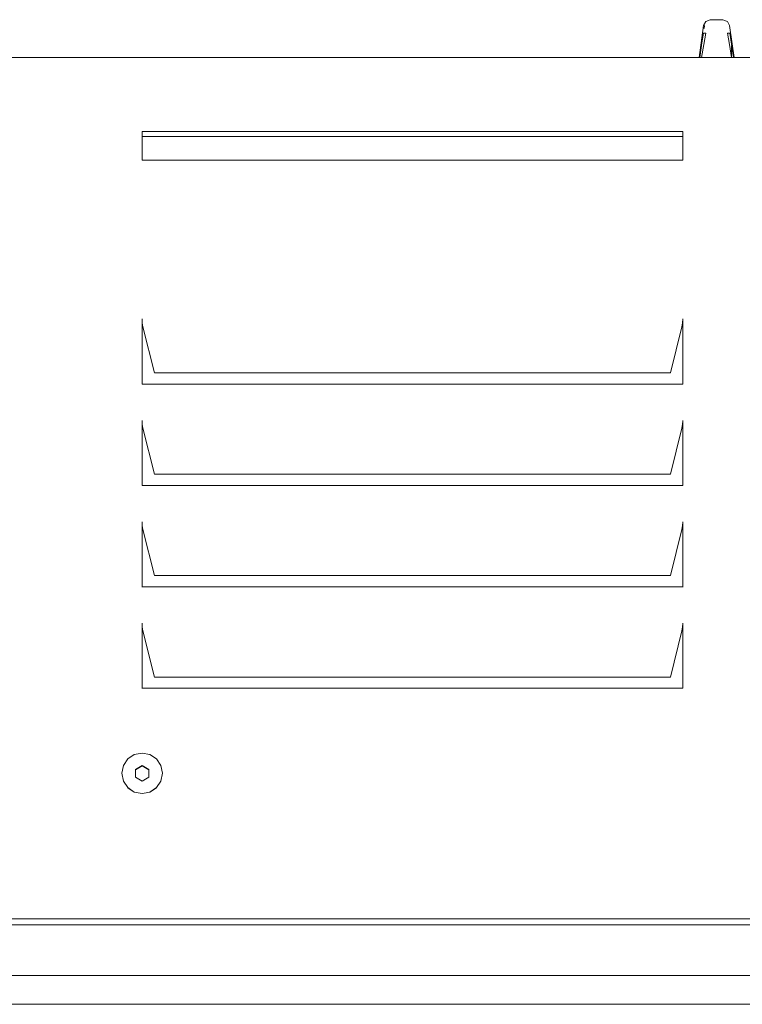
# Model space of a CAD drawing. Units: centimetres. Extents: x -18 to 18.3, y -3.8 to 10.3.
# Drawn here: x 3.6 to 5.8, y -3.8 to -0.7 of the extents above; entities that cross this region are included whole.
import ezdxf

# ---------------------------------------------------------------- set-up
doc = ezdxf.new("R2010")
doc.units = ezdxf.units.CM
doc.header["$MEASUREMENT"] = 0
doc.layers.add('Livello 1', color=7, linetype='Continuous')

msp = doc.modelspace()

# ---------------------------------------------------------------- linework, layer by layer
at = {"layer": 'Livello 1', "color": 250, "lineweight": 9}
for points, knots in [([(5.80938, -0.83679), (5.80938, -0.83679), (5.80697, -0.83679), (5.80697, -0.83679), (5.80697, -0.83679), (5.80697, -0.83679), (5.81778, -0.83679), (5.81778, -0.83679), (5.81778, -0.83679), (5.81778, -0.83679), (5.80357, -0.73739), (5.80357, -0.73739), (5.80357, -0.73739), (5.80357, -0.73739), (5.79647, -0.72448), (5.79647, -0.72448), (5.79647, -0.72448), (5.79647, -0.72448), (5.78276, -0.71938), (5.78276, -0.71938), (5.78276, -0.71938), (5.78276, -0.71938), (5.74366, -0.71938), (5.74366, -0.71938), (5.74366, -0.71938), (5.74366, -0.71938), (5.72986, -0.72448), (5.72986, -0.72448), (5.72986, -0.72448), (5.72986, -0.72448), (5.72287, -0.73739), (5.72287, -0.73739), (5.72287, -0.73739), (5.72287, -0.73739), (5.70866, -0.83679), (5.70866, -0.83679), (5.70866, -0.83679), (5.70866, -0.83679), (5.71946, -0.83679), (5.71946, -0.83679), (5.71946, -0.83679), (5.71946, -0.83679), (5.71706, -0.83679), (5.71706, -0.83679)], [0, 0, 0, 0, 0.0833333, 0.0833333, 0.0833333, 0.0833333, 0.1666667, 0.1666667, 0.1666667, 0.1666667, 0.25, 0.25, 0.25, 0.25, 0.3333333, 0.3333333, 0.3333333, 0.3333333, 0.4166667, 0.4166667, 0.4166667, 0.4166667, 0.5, 0.5, 0.5, 0.5, 0.5833333, 0.5833333, 0.5833333, 0.5833333, 0.6666667, 0.6666667, 0.6666667, 0.6666667, 0.75, 0.75, 0.75, 0.75, 0.8333333, 0.8333333, 0.8333333, 0.8333333, 1, 1, 1, 1]), ([(5.72677, -0.83679), (5.72677, -0.83679), (5.71667, -0.83679), (5.71667, -0.83679), (5.71667, -0.83679), (5.71667, -0.83679), (5.72346, -0.79679), (5.72346, -0.79679), (5.72346, -0.79679), (5.72346, -0.79679), (5.72986, -0.76129), (5.72986, -0.76129)], [0, 0, 0, 0, 0.25, 0.25, 0.25, 0.25, 0.5, 0.5, 0.5, 0.5, 1, 1, 1, 1]), ([(5.72986, -0.76129), (5.72986, -0.76129), (5.72196, -0.76129), (5.72196, -0.76129), (5.72196, -0.76129), (5.72196, -0.76129), (5.72986, -0.76129), (5.72986, -0.76129)], [0, 0, 0, 0, 0.3333333, 0.3333333, 0.3333333, 0.3333333, 1, 1, 1, 1]), ([(5.72466, -0.74629), (5.72466, -0.74629), (5.72606, -0.73739), (5.72606, -0.73739), (5.72606, -0.73739), (5.72606, -0.73739), (5.72466, -0.74629), (5.72466, -0.74629)], [0, 0, 0, 0, 0.3333333, 0.3333333, 0.3333333, 0.3333333, 1, 1, 1, 1]), ([(5.79658, -0.76129), (5.79658, -0.76129), (5.80437, -0.76129), (5.80437, -0.76129), (5.80437, -0.76129), (5.80437, -0.76129), (5.79658, -0.76129), (5.79658, -0.76129)], [0, 0, 0, 0, 0.3333333, 0.3333333, 0.3333333, 0.3333333, 1, 1, 1, 1]), ([(5.79658, -0.76129), (5.79658, -0.76129), (5.80298, -0.79679), (5.80298, -0.79679), (5.80298, -0.79679), (5.80298, -0.79679), (5.80977, -0.83679), (5.80977, -0.83679), (5.80977, -0.83679), (5.80977, -0.83679), (5.79967, -0.83679), (5.79967, -0.83679)], [0, 0, 0, 0, 0.25, 0.25, 0.25, 0.25, 0.5, 0.5, 0.5, 0.5, 1, 1, 1, 1]), ([(12.51701, -0.83679), (12.51701, -0.83679), (12.52642, -0.83679), (12.52642, -0.83679), (12.52642, -0.83679), (12.52642, -0.83679), (12.61362, -3.33541), (12.61362, -3.33541), (12.61362, -3.33541), (12.61362, -3.33541), (12.61362, -3.52653), (12.61362, -3.52653), (12.61362, -3.52653), (12.61362, -3.52653), (2.68759, -3.52653), (2.68759, -3.52653), (2.68759, -3.52653), (2.68759, -3.52653), (2.68759, -3.33541), (2.68759, -3.33541), (2.68759, -3.33541), (2.68759, -3.33541), (2.77459, -0.84289), (2.77459, -0.84289)], [0, 0, 0, 0, 0.1428571, 0.1428571, 0.1428571, 0.1428571, 0.2857143, 0.2857143, 0.2857143, 0.2857143, 0.4285714, 0.4285714, 0.4285714, 0.4285714, 0.5714286, 0.5714286, 0.5714286, 0.5714286, 0.7142857, 0.7142857, 0.7142857, 0.7142857, 1, 1, 1, 1]), ([(12.52642, -0.83839), (12.52642, -0.83839), (12.52642, -0.83679), (12.52642, -0.83679), (12.52642, -0.83679), (12.52642, -0.83679), (2.7741, -0.83679), (2.7741, -0.83679), (2.7741, -0.83679), (2.7741, -0.83679), (2.7662, -0.83839), (2.7662, -0.83839), (2.7662, -0.83839), (2.7662, -0.83839), (2.75959, -0.8427), (2.75959, -0.8427), (2.75959, -0.8427), (2.75959, -0.8427), (2.755, -0.8492), (2.755, -0.8492), (2.755, -0.8492), (2.755, -0.8492), (2.75309, -0.85709), (2.75309, -0.85709)], [0, 0, 0, 0, 0.1428571, 0.1428571, 0.1428571, 0.1428571, 0.2857143, 0.2857143, 0.2857143, 0.2857143, 0.4285714, 0.4285714, 0.4285714, 0.4285714, 0.5714286, 0.5714286, 0.5714286, 0.5714286, 0.7142857, 0.7142857, 0.7142857, 0.7142857, 1, 1, 1, 1]), ([(3.98064, -0.83679), (3.98064, -0.83679), (3.98064, -0.83679), (3.98064, -0.83679), (3.98064, -0.83679), (3.98064, -0.83679), (5.65835, -0.83679), (5.65835, -0.83679)], [0, 0, 0, 0, 0.3333333, 0.3333333, 0.3333333, 0.3333333, 1, 1, 1, 1]), ([(5.65835, -0.83679), (5.65835, -0.83679), (5.65835, -0.83679), (5.65835, -0.83679), (5.65835, -0.83679), (5.65835, -0.83679), (3.98064, -0.83679), (3.98064, -0.83679)], [0, 0, 0, 0, 0.3333333, 0.3333333, 0.3333333, 0.3333333, 1, 1, 1, 1]), ([(3.98064, -0.83679), (3.98064, -0.83679), (3.98064, -0.83679), (3.98064, -0.83679), (3.98064, -0.83679), (3.98064, -0.83679), (5.65835, -0.83679), (5.65835, -0.83679)], [0, 0, 0, 0, 0.3333333, 0.3333333, 0.3333333, 0.3333333, 1, 1, 1, 1]), ([(5.71706, -0.83679), (5.71706, -0.83679), (5.71946, -0.83679), (5.71946, -0.83679), (5.71946, -0.83679), (5.71946, -0.83679), (5.71066, -0.83679), (5.71066, -0.83679)], [0, 0, 0, 0, 0.3333333, 0.3333333, 0.3333333, 0.3333333, 1, 1, 1, 1]), ([(5.80938, -0.83679), (5.80938, -0.83679), (5.80697, -0.83679), (5.80697, -0.83679), (5.80697, -0.83679), (5.80697, -0.83679), (5.81568, -0.83679), (5.81568, -0.83679)], [0, 0, 0, 0, 0.3333333, 0.3333333, 0.3333333, 0.3333333, 1, 1, 1, 1]), ([(5.65835, -1.08123), (5.65835, -1.08123), (5.65835, -1.15533), (5.65835, -1.15533), (5.65835, -1.15533), (5.65835, -1.15533), (3.98064, -1.15533), (3.98064, -1.15533), (3.98064, -1.15533), (3.98064, -1.15533), (3.98064, -1.08123), (3.98064, -1.08123)], [0, 0, 0, 0, 0.25, 0.25, 0.25, 0.25, 0.5, 0.5, 0.5, 0.5, 1, 1, 1, 1]), ([(3.98064, -1.15533), (3.98064, -1.15533), (3.98064, -1.08123), (3.98064, -1.08123), (3.98064, -1.08123), (3.98064, -1.08123), (5.65835, -1.08123), (5.65835, -1.08123), (5.65835, -1.08123), (5.65835, -1.08123), (5.65835, -1.15533), (5.65835, -1.15533)], [0, 0, 0, 0, 0.25, 0.25, 0.25, 0.25, 0.5, 0.5, 0.5, 0.5, 1, 1, 1, 1]), ([(3.98064, -1.64819), (3.98064, -1.64819), (3.98064, -1.85002), (3.98064, -1.85002), (3.98064, -1.85002), (3.98064, -1.85002), (3.98064, -1.84922), (3.98064, -1.84922), (3.98064, -1.84922), (3.98064, -1.84922), (5.65835, -1.84922), (5.65835, -1.84922), (5.65835, -1.84922), (5.65835, -1.84922), (5.65835, -1.85002), (5.65835, -1.85002), (5.65835, -1.85002), (5.65835, -1.85002), (5.65835, -1.64819), (5.65835, -1.64819), (5.65835, -1.64819), (5.65835, -1.64819), (5.65765, -1.66), (5.65765, -1.66), (5.65765, -1.66), (5.65765, -1.66), (5.65566, -1.6717), (5.65566, -1.6717), (5.65566, -1.6717), (5.65566, -1.6717), (5.62015, -1.81482), (5.62015, -1.81482), (5.62015, -1.81482), (5.62015, -1.81482), (4.01884, -1.81482), (4.01884, -1.81482), (4.01884, -1.81482), (4.01884, -1.81482), (3.98344, -1.6717), (3.98344, -1.6717), (3.98344, -1.6717), (3.98344, -1.6717), (3.98134, -1.66), (3.98134, -1.66), (3.98134, -1.66), (3.98134, -1.66), (3.98064, -1.6475), (3.98064, -1.6475)], [0, 0, 0, 0, 0.0769231, 0.0769231, 0.0769231, 0.0769231, 0.1538462, 0.1538462, 0.1538462, 0.1538462, 0.2307692, 0.2307692, 0.2307692, 0.2307692, 0.3076923, 0.3076923, 0.3076923, 0.3076923, 0.3846154, 0.3846154, 0.3846154, 0.3846154, 0.4615385, 0.4615385, 0.4615385, 0.4615385, 0.5384615, 0.5384615, 0.5384615, 0.5384615, 0.6153846, 0.6153846, 0.6153846, 0.6153846, 0.6923077, 0.6923077, 0.6923077, 0.6923077, 0.7692308, 0.7692308, 0.7692308, 0.7692308, 0.8461538, 0.8461538, 0.8461538, 0.8461538, 1, 1, 1, 1]), ([(3.98064, -1.96264), (3.98064, -1.96264), (3.98064, -2.16436), (3.98064, -2.16436), (3.98064, -2.16436), (3.98064, -2.16436), (3.98064, -2.16366), (3.98064, -2.16366), (3.98064, -2.16366), (3.98064, -2.16366), (5.65835, -2.16366), (5.65835, -2.16366), (5.65835, -2.16366), (5.65835, -2.16366), (5.65835, -2.16436), (5.65835, -2.16436), (5.65835, -2.16436), (5.65835, -2.16436), (5.65835, -1.96264), (5.65835, -1.96264), (5.65835, -1.96264), (5.65835, -1.96264), (5.65765, -1.97444), (5.65765, -1.97444), (5.65765, -1.97444), (5.65765, -1.97444), (5.65566, -1.98603), (5.65566, -1.98603), (5.65566, -1.98603), (5.65566, -1.98603), (5.62015, -2.12916), (5.62015, -2.12916), (5.62015, -2.12916), (5.62015, -2.12916), (4.01884, -2.12916), (4.01884, -2.12916), (4.01884, -2.12916), (4.01884, -2.12916), (3.98344, -1.98603), (3.98344, -1.98603), (3.98344, -1.98603), (3.98344, -1.98603), (3.98134, -1.97444), (3.98134, -1.97444), (3.98134, -1.97444), (3.98134, -1.97444), (3.98064, -1.96183), (3.98064, -1.96183)], [0, 0, 0, 0, 0.0769231, 0.0769231, 0.0769231, 0.0769231, 0.1538462, 0.1538462, 0.1538462, 0.1538462, 0.2307692, 0.2307692, 0.2307692, 0.2307692, 0.3076923, 0.3076923, 0.3076923, 0.3076923, 0.3846154, 0.3846154, 0.3846154, 0.3846154, 0.4615385, 0.4615385, 0.4615385, 0.4615385, 0.5384615, 0.5384615, 0.5384615, 0.5384615, 0.6153846, 0.6153846, 0.6153846, 0.6153846, 0.6923077, 0.6923077, 0.6923077, 0.6923077, 0.7692308, 0.7692308, 0.7692308, 0.7692308, 0.8461538, 0.8461538, 0.8461538, 0.8461538, 1, 1, 1, 1]), ([(3.98064, -2.27697), (3.98064, -2.27697), (3.98064, -2.4787), (3.98064, -2.4787), (3.98064, -2.4787), (3.98064, -2.4787), (3.98064, -2.478), (3.98064, -2.478), (3.98064, -2.478), (3.98064, -2.478), (5.65835, -2.478), (5.65835, -2.478), (5.65835, -2.478), (5.65835, -2.478), (5.65835, -2.4787), (5.65835, -2.4787), (5.65835, -2.4787), (5.65835, -2.4787), (5.65835, -2.27697), (5.65835, -2.27697), (5.65835, -2.27697), (5.65835, -2.27697), (5.65765, -2.28878), (5.65765, -2.28878), (5.65765, -2.28878), (5.65765, -2.28878), (5.65566, -2.30048), (5.65566, -2.30048), (5.65566, -2.30048), (5.65566, -2.30048), (5.62015, -2.44349), (5.62015, -2.44349), (5.62015, -2.44349), (5.62015, -2.44349), (4.01884, -2.44349), (4.01884, -2.44349), (4.01884, -2.44349), (4.01884, -2.44349), (3.98344, -2.30048), (3.98344, -2.30048), (3.98344, -2.30048), (3.98344, -2.30048), (3.98134, -2.28878), (3.98134, -2.28878), (3.98134, -2.28878), (3.98134, -2.28878), (3.98064, -2.27628), (3.98064, -2.27628)], [0, 0, 0, 0, 0.0769231, 0.0769231, 0.0769231, 0.0769231, 0.1538462, 0.1538462, 0.1538462, 0.1538462, 0.2307692, 0.2307692, 0.2307692, 0.2307692, 0.3076923, 0.3076923, 0.3076923, 0.3076923, 0.3846154, 0.3846154, 0.3846154, 0.3846154, 0.4615385, 0.4615385, 0.4615385, 0.4615385, 0.5384615, 0.5384615, 0.5384615, 0.5384615, 0.6153846, 0.6153846, 0.6153846, 0.6153846, 0.6923077, 0.6923077, 0.6923077, 0.6923077, 0.7692308, 0.7692308, 0.7692308, 0.7692308, 0.8461538, 0.8461538, 0.8461538, 0.8461538, 1, 1, 1, 1]), ([(5.65835, -2.79233), (5.65835, -2.79233), (5.65835, -2.59132), (5.65835, -2.59132), (5.65835, -2.59132), (5.65835, -2.59132), (5.65765, -2.60311), (5.65765, -2.60311), (5.65765, -2.60311), (5.65765, -2.60311), (5.65566, -2.61481), (5.65566, -2.61481), (5.65566, -2.61481), (5.65566, -2.61481), (5.62015, -2.75794), (5.62015, -2.75794), (5.62015, -2.75794), (5.62015, -2.75794), (4.01884, -2.75794), (4.01884, -2.75794), (4.01884, -2.75794), (4.01884, -2.75794), (3.98344, -2.61481), (3.98344, -2.61481), (3.98344, -2.61481), (3.98344, -2.61481), (3.98134, -2.60311), (3.98134, -2.60311), (3.98134, -2.60311), (3.98134, -2.60311), (3.98064, -2.59061), (3.98064, -2.59061)], [0, 0, 0, 0, 0.1111111, 0.1111111, 0.1111111, 0.1111111, 0.2222222, 0.2222222, 0.2222222, 0.2222222, 0.3333333, 0.3333333, 0.3333333, 0.3333333, 0.4444444, 0.4444444, 0.4444444, 0.4444444, 0.5555556, 0.5555556, 0.5555556, 0.5555556, 0.6666667, 0.6666667, 0.6666667, 0.6666667, 0.7777778, 0.7777778, 0.7777778, 0.7777778, 1, 1, 1, 1]), ([(3.98064, -2.59132), (3.98064, -2.59132), (3.98064, -2.79314), (3.98064, -2.79314), (3.98064, -2.79314), (3.98064, -2.79314), (3.98064, -2.79233), (3.98064, -2.79233), (3.98064, -2.79233), (3.98064, -2.79233), (5.65835, -2.79233), (5.65835, -2.79233)], [0, 0, 0, 0, 0.25, 0.25, 0.25, 0.25, 0.5, 0.5, 0.5, 0.5, 1, 1, 1, 1]), ([(13.60685, -2.93516), (13.60685, -2.93516), (13.94189, -2.93546), (13.94189, -2.93546), (13.94189, -2.93546), (13.94189, -2.93546), (13.94189, -3.77056), (13.94189, -3.77056), (13.94189, -3.77056), (13.94189, -3.77056), (13.94069, -3.77206), (13.94069, -3.77206), (13.94069, -3.77206), (13.94069, -3.77206), (13.93769, -3.77277), (13.93769, -3.77277), (13.93769, -3.77277), (13.93769, -3.77277), (1.36351, -3.77277), (1.36351, -3.77277), (1.36351, -3.77277), (1.36351, -3.77277), (1.36052, -3.77206), (1.36052, -3.77206), (1.36052, -3.77206), (1.36052, -3.77206), (1.35932, -3.77056), (1.35932, -3.77056), (1.35932, -3.77056), (1.35932, -3.77056), (1.35932, -2.93546), (1.35932, -2.93546), (1.35932, -2.93546), (1.35932, -2.93546), (2.68058, -2.93456), (2.68058, -2.93456)], [0, 0, 0, 0, 0.1, 0.1, 0.1, 0.1, 0.2, 0.2, 0.2, 0.2, 0.3, 0.3, 0.3, 0.3, 0.4, 0.4, 0.4, 0.4, 0.5, 0.5, 0.5, 0.5, 0.6, 0.6, 0.6, 0.6, 0.7, 0.7, 0.7, 0.7, 0.8, 0.8, 0.8, 0.8, 1, 1, 1, 1]), ([(1.35932, -2.93546), (1.35932, -2.93546), (1.35932, -3.68165), (1.35932, -3.68165), (1.35932, -3.68165), (1.35932, -3.68165), (1.36052, -3.68325), (1.36052, -3.68325), (1.36052, -3.68325), (1.36052, -3.68325), (1.36351, -3.68386), (1.36351, -3.68386), (1.36351, -3.68386), (1.36351, -3.68386), (13.93769, -3.68386), (13.93769, -3.68386), (13.93769, -3.68386), (13.93769, -3.68386), (13.94069, -3.68325), (13.94069, -3.68325), (13.94069, -3.68325), (13.94069, -3.68325), (13.94189, -3.68165), (13.94189, -3.68165), (13.94189, -3.68165), (13.94189, -3.68165), (13.94189, -2.93546), (13.94189, -2.93546)], [0, 0, 0, 0, 0.125, 0.125, 0.125, 0.125, 0.25, 0.25, 0.25, 0.25, 0.375, 0.375, 0.375, 0.375, 0.5, 0.5, 0.5, 0.5, 0.625, 0.625, 0.625, 0.625, 0.75, 0.75, 0.75, 0.75, 1, 1, 1, 1]), ([(4.04355, -3.05648), (4.04355, -3.05648), (4.04355, -3.05648), (4.04355, -3.05648), (4.04355, -3.05648), (4.04355, -3.05648), (4.03875, -3.03236), (4.03875, -3.03236), (4.03875, -3.03236), (4.03875, -3.03236), (4.02515, -3.01197), (4.02515, -3.01197), (4.02515, -3.01197), (4.02515, -3.01197), (4.00475, -2.99836), (4.00475, -2.99836), (4.00475, -2.99836), (4.00475, -2.99836), (3.98064, -2.99356), (3.98064, -2.99356), (3.98064, -2.99356), (3.98064, -2.99356), (3.95654, -2.99836), (3.95654, -2.99836), (3.95654, -2.99836), (3.95654, -2.99836), (3.93614, -3.01197), (3.93614, -3.01197), (3.93614, -3.01197), (3.93614, -3.01197), (3.92253, -3.03236), (3.92253, -3.03236), (3.92253, -3.03236), (3.92253, -3.03236), (3.91774, -3.05648), (3.91774, -3.05648)], [0, 0, 0, 0, 0.1, 0.1, 0.1, 0.1, 0.2, 0.2, 0.2, 0.2, 0.3, 0.3, 0.3, 0.3, 0.4, 0.4, 0.4, 0.4, 0.5, 0.5, 0.5, 0.5, 0.6, 0.6, 0.6, 0.6, 0.7, 0.7, 0.7, 0.7, 0.8, 0.8, 0.8, 0.8, 1, 1, 1, 1]), ([(1.35932, -3.04027), (1.35932, -3.04027), (1.35932, -3.77056), (1.35932, -3.77056), (1.35932, -3.77056), (1.35932, -3.77056), (1.36052, -3.77206), (1.36052, -3.77206), (1.36052, -3.77206), (1.36052, -3.77206), (1.36351, -3.77277), (1.36351, -3.77277), (1.36351, -3.77277), (1.36351, -3.77277), (13.93769, -3.77277), (13.93769, -3.77277), (13.93769, -3.77277), (13.93769, -3.77277), (13.94069, -3.77206), (13.94069, -3.77206), (13.94069, -3.77206), (13.94069, -3.77206), (13.94189, -3.77056), (13.94189, -3.77056), (13.94189, -3.77056), (13.94189, -3.77056), (13.94189, -3.04027), (13.94189, -3.04027)], [0, 0, 0, 0, 0.125, 0.125, 0.125, 0.125, 0.25, 0.25, 0.25, 0.25, 0.375, 0.375, 0.375, 0.375, 0.5, 0.5, 0.5, 0.5, 0.625, 0.625, 0.625, 0.625, 0.75, 0.75, 0.75, 0.75, 1, 1, 1, 1]), ([(4.00165, -3.06857), (4.00165, -3.06857), (4.00165, -3.04437), (4.00165, -3.04437), (4.00165, -3.04437), (4.00165, -3.04437), (3.98064, -3.03227), (3.98064, -3.03227), (3.98064, -3.03227), (3.98064, -3.03227), (3.95974, -3.04437), (3.95974, -3.04437), (3.95974, -3.04437), (3.95974, -3.04437), (3.95974, -3.06857), (3.95974, -3.06857)], [0, 0, 0, 0, 0.2, 0.2, 0.2, 0.2, 0.4, 0.4, 0.4, 0.4, 0.6, 0.6, 0.6, 0.6, 1, 1, 1, 1]), ([(4.00165, -3.06857), (4.00165, -3.06857), (4.00165, -3.04527), (4.00165, -3.04527), (4.00165, -3.04527), (4.00165, -3.04527), (3.98064, -3.03317), (3.98064, -3.03317), (3.98064, -3.03317), (3.98064, -3.03317), (3.95974, -3.04527), (3.95974, -3.04527), (3.95974, -3.04527), (3.95974, -3.04527), (3.95974, -3.06857), (3.95974, -3.06857)], [0, 0, 0, 0, 0.2, 0.2, 0.2, 0.2, 0.4, 0.4, 0.4, 0.4, 0.6, 0.6, 0.6, 0.6, 1, 1, 1, 1]), ([(3.91774, -3.05648), (3.91774, -3.05648), (3.92253, -3.08048), (3.92253, -3.08048), (3.92253, -3.08048), (3.92253, -3.08048), (3.93614, -3.10088), (3.93614, -3.10088), (3.93614, -3.10088), (3.93614, -3.10088), (3.95654, -3.11458), (3.95654, -3.11458), (3.95654, -3.11458), (3.95654, -3.11458), (3.98064, -3.11938), (3.98064, -3.11938), (3.98064, -3.11938), (3.98064, -3.11938), (4.00475, -3.11458), (4.00475, -3.11458), (4.00475, -3.11458), (4.00475, -3.11458), (4.02515, -3.10088), (4.02515, -3.10088), (4.02515, -3.10088), (4.02515, -3.10088), (4.03875, -3.08048), (4.03875, -3.08048), (4.03875, -3.08048), (4.03875, -3.08048), (4.04355, -3.05648), (4.04355, -3.05648)], [0, 0, 0, 0, 0.1111111, 0.1111111, 0.1111111, 0.1111111, 0.2222222, 0.2222222, 0.2222222, 0.2222222, 0.3333333, 0.3333333, 0.3333333, 0.3333333, 0.4444444, 0.4444444, 0.4444444, 0.4444444, 0.5555556, 0.5555556, 0.5555556, 0.5555556, 0.6666667, 0.6666667, 0.6666667, 0.6666667, 0.7777778, 0.7777778, 0.7777778, 0.7777778, 1, 1, 1, 1]), ([(3.95974, -3.06857), (3.95974, -3.06857), (3.98064, -3.08067), (3.98064, -3.08067), (3.98064, -3.08067), (3.98064, -3.08067), (4.00165, -3.06857), (4.00165, -3.06857)], [0, 0, 0, 0, 0.3333333, 0.3333333, 0.3333333, 0.3333333, 1, 1, 1, 1]), ([(4.00475, -3.11458), (4.00475, -3.11458), (3.98685, -3.11818), (3.98685, -3.11818), (3.98685, -3.11818), (3.98685, -3.11818), (3.98064, -3.11938), (3.98064, -3.11938), (3.98064, -3.11938), (3.98064, -3.11938), (3.95654, -3.11458), (3.95654, -3.11458)], [0, 0, 0, 0, 0.25, 0.25, 0.25, 0.25, 0.5, 0.5, 0.5, 0.5, 1, 1, 1, 1])]:
    msp.add_open_spline(points, degree=3, knots=knots, dxfattribs=at)
for points in [[(5.71066, -0.83679), (5.71066, -0.83679), (5.72196, -0.76129), (5.72196, -0.76129)], [(5.72196, -0.76129), (5.72196, -0.76129), (5.71066, -0.83679), (5.71066, -0.83679)], [(5.71676, -0.79759), (5.71676, -0.79759), (5.72236, -0.76129), (5.72236, -0.76129)], [(5.72986, -0.76129), (5.72986, -0.76129), (5.72196, -0.76129), (5.72196, -0.76129)], [(5.72196, -0.76129), (5.72196, -0.76129), (5.72986, -0.76129), (5.72986, -0.76129)], [(5.80437, -0.76129), (5.80437, -0.76129), (5.79658, -0.76129), (5.79658, -0.76129)], [(5.79658, -0.76129), (5.79658, -0.76129), (5.80437, -0.76129), (5.80437, -0.76129)], [(5.80437, -0.76129), (5.80437, -0.76129), (5.81568, -0.83679), (5.81568, -0.83679)], [(5.81568, -0.83679), (5.81568, -0.83679), (5.80437, -0.76129), (5.80437, -0.76129)], [(5.80967, -0.80069), (5.80967, -0.80069), (5.80967, -0.836), (5.80967, -0.836)], [(3.79142, -0.83679), (3.79142, -0.83679), (3.6457, -0.83679), (3.6457, -0.83679)], [(3.79142, -0.83679), (3.79142, -0.83679), (3.6457, -0.83679), (3.6457, -0.83679)], [(3.79142, -0.83679), (3.79142, -0.83679), (3.6457, -0.83679), (3.6457, -0.83679)], [(3.79142, -0.83679), (3.79142, -0.83679), (3.6457, -0.83679), (3.6457, -0.83679)], [(5.65835, -0.83679), (5.65835, -0.83679), (3.98064, -0.83679), (3.98064, -0.83679)], [(3.98064, -0.83679), (3.98064, -0.83679), (3.98064, -0.83679), (3.98064, -0.83679)], [(5.65835, -0.83679), (5.65835, -0.83679), (3.98064, -0.83679), (3.98064, -0.83679)], [(5.65835, -0.83679), (5.65835, -0.83679), (3.98064, -0.83679), (3.98064, -0.83679)], [(5.65835, -0.83679), (5.65835, -0.83679), (3.98064, -0.83679), (3.98064, -0.83679)], [(3.98064, -0.83679), (3.98064, -0.83679), (3.98064, -0.83679), (3.98064, -0.83679)], [(3.98064, -0.83679), (3.98064, -0.83679), (5.65835, -0.83679), (5.65835, -0.83679)], [(3.98064, -0.83679), (3.98064, -0.83679), (5.65835, -0.83679), (5.65835, -0.83679)], [(3.98064, -0.83679), (3.98064, -0.83679), (3.98064, -0.83679), (3.98064, -0.83679)], [(5.65835, -0.83679), (5.65835, -0.83679), (5.65835, -0.83679), (5.65835, -0.83679)], [(5.65835, -0.83679), (5.65835, -0.83679), (5.65835, -0.83679), (5.65835, -0.83679)], [(5.65835, -0.83679), (5.65835, -0.83679), (5.65835, -0.83679), (5.65835, -0.83679)], [(5.71066, -0.83679), (5.71066, -0.83679), (5.70866, -0.83679), (5.70866, -0.83679)], [(5.81298, -0.83679), (5.81298, -0.83679), (5.71336, -0.83679), (5.71336, -0.83679)], [(5.81298, -0.83679), (5.81298, -0.83679), (5.71336, -0.83679), (5.71336, -0.83679)], [(5.71667, -0.83679), (5.71667, -0.83679), (5.80977, -0.83679), (5.80977, -0.83679)], [(5.80977, -0.83679), (5.80977, -0.83679), (5.71667, -0.83679), (5.71667, -0.83679)], [(5.80977, -0.83679), (5.80977, -0.83679), (5.71667, -0.83679), (5.71667, -0.83679)], [(5.71676, -0.83439), (5.71676, -0.83439), (5.71676, -0.836), (5.71676, -0.836)], [(5.79967, -0.83679), (5.79967, -0.83679), (5.72677, -0.83679), (5.72677, -0.83679)], [(5.81778, -0.83679), (5.81778, -0.83679), (5.81568, -0.83679), (5.81568, -0.83679)], [(3.98064, -1.06642), (3.98064, -1.06642), (3.98064, -1.15533), (3.98064, -1.15533)], [(3.98064, -1.06642), (3.98064, -1.06642), (3.98064, -1.15533), (3.98064, -1.15533)], [(5.65835, -1.06642), (5.65835, -1.06642), (3.98064, -1.06642), (3.98064, -1.06642)], [(5.65835, -1.06642), (5.65835, -1.06642), (5.65835, -1.15533), (5.65835, -1.15533)], [(5.65835, -1.06642), (5.65835, -1.06642), (5.65835, -1.15533), (5.65835, -1.15533)], [(3.98064, -1.08123), (3.98064, -1.08123), (5.65835, -1.08123), (5.65835, -1.08123)], [(5.65835, -1.15533), (5.65835, -1.15533), (3.98064, -1.15533), (3.98064, -1.15533)], [(3.98064, -1.84922), (3.98064, -1.84922), (3.98064, -1.6475), (3.98064, -1.6475)], [(3.98064, -1.64819), (3.98064, -1.64819), (3.98064, -1.6475), (3.98064, -1.6475)], [(5.65765, -1.66), (5.65765, -1.66), (5.65835, -1.6475), (5.65835, -1.6475)], [(5.65835, -1.84922), (5.65835, -1.84922), (5.65835, -1.6475), (5.65835, -1.6475)], [(5.65835, -1.64819), (5.65835, -1.64819), (5.65835, -1.6475), (5.65835, -1.6475)], [(3.98064, -2.16366), (3.98064, -2.16366), (3.98064, -1.96183), (3.98064, -1.96183)], [(3.98064, -1.96264), (3.98064, -1.96264), (3.98064, -1.96183), (3.98064, -1.96183)], [(5.65765, -1.97444), (5.65765, -1.97444), (5.65835, -1.96183), (5.65835, -1.96183)], [(5.65835, -2.16366), (5.65835, -2.16366), (5.65835, -1.96183), (5.65835, -1.96183)], [(5.65835, -1.96264), (5.65835, -1.96264), (5.65835, -1.96183), (5.65835, -1.96183)], [(3.98064, -2.478), (3.98064, -2.478), (3.98064, -2.27628), (3.98064, -2.27628)], [(3.98064, -2.27697), (3.98064, -2.27697), (3.98064, -2.27628), (3.98064, -2.27628)], [(5.65765, -2.28878), (5.65765, -2.28878), (5.65835, -2.27628), (5.65835, -2.27628)], [(5.65835, -2.478), (5.65835, -2.478), (5.65835, -2.27628), (5.65835, -2.27628)], [(5.65835, -2.27697), (5.65835, -2.27697), (5.65835, -2.27628), (5.65835, -2.27628)], [(3.98064, -2.79233), (3.98064, -2.79233), (3.98064, -2.59061), (3.98064, -2.59061)], [(3.98064, -2.59132), (3.98064, -2.59132), (3.98064, -2.59061), (3.98064, -2.59061)], [(5.65765, -2.60311), (5.65765, -2.60311), (5.65835, -2.59061), (5.65835, -2.59061)], [(5.65835, -2.79233), (5.65835, -2.79233), (5.65835, -2.59061), (5.65835, -2.59061)], [(5.65835, -2.59132), (5.65835, -2.59132), (5.65835, -2.59061), (5.65835, -2.59061)], [(4.02505, -3.01197), (4.02505, -3.01197), (4.02515, -3.01206), (4.02515, -3.01206)], [(3.91774, -3.05648), (3.91774, -3.05648), (3.91774, -3.05648), (3.91774, -3.05648)], [(3.91774, -3.05648), (3.91774, -3.05648), (3.92253, -3.08048), (3.92253, -3.08048)], [(3.92253, -3.08058), (3.92253, -3.08058), (3.93614, -3.10088), (3.93614, -3.10088)], [(4.03875, -3.08058), (4.03875, -3.08058), (4.02515, -3.10088), (4.02515, -3.10088)], [(4.04355, -3.05648), (4.04355, -3.05648), (4.03875, -3.08048), (4.03875, -3.08048)], [(4.04355, -3.05648), (4.04355, -3.05648), (4.04355, -3.05648), (4.04355, -3.05648)], [(3.93614, -3.10097), (3.93614, -3.10097), (3.95654, -3.11458), (3.95654, -3.11458)], [(4.02515, -3.10097), (4.02515, -3.10097), (4.00484, -3.11458), (4.00484, -3.11458)], [(12.61362, -3.50803), (12.61362, -3.50803), (2.68759, -3.50803), (2.68759, -3.50803)]]:
    msp.add_open_spline(points, degree=3, dxfattribs=at)

doc.saveas('drawing.dxf')
